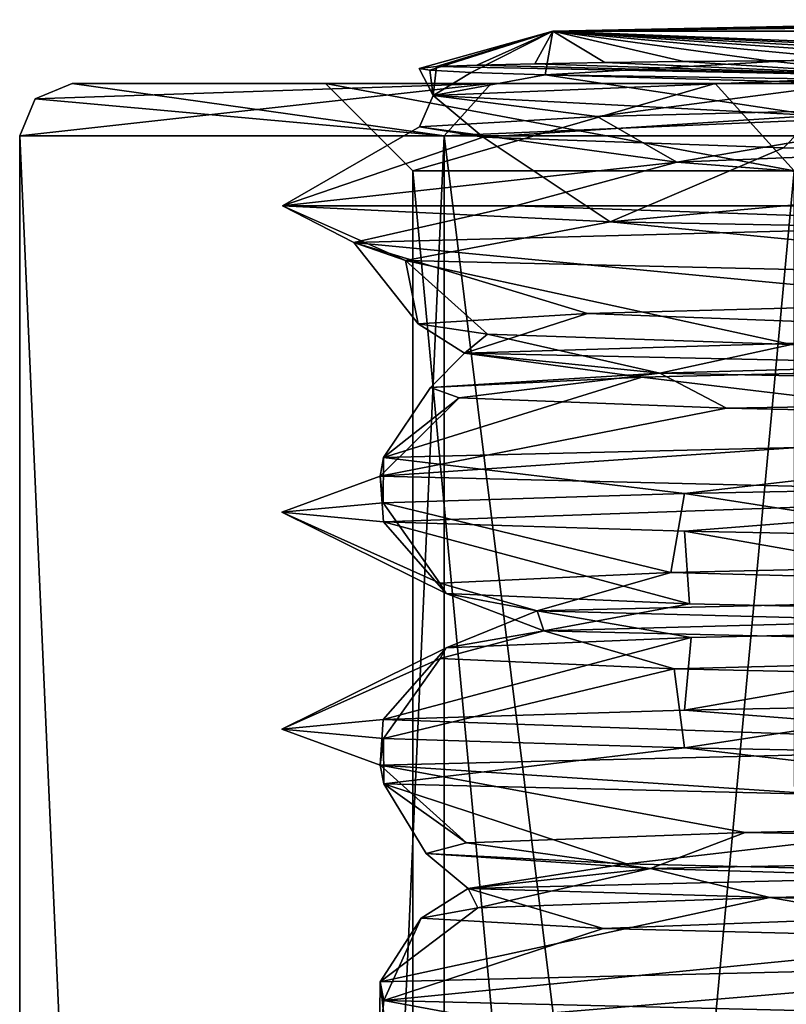
# Model space of a CAD drawing. Units: millimetres. Extents: x -34 to 34, y -74 to 42.
# Drawn here: x -24 to -20, y 26 to 32 of the extents above; entities that cross this region are included whole.
import ezdxf

# ---------------------------------------------------------------- set-up
doc = ezdxf.new("R2010")
doc.units = ezdxf.units.MM
doc.header["$LTSCALE"] = 81.481481
for name, color, linetype in [('18', 7, 'CONTINUOUS'), ('1807', 7, 'CONTINUOUS'), ('1808', 7, 'CONTINUOUS'), ('1811', 7, 'CONTINUOUS'), ('1818', 7, 'CONTINUOUS'), ('1820', 7, 'CONTINUOUS'), ('1821', 7, 'CONTINUOUS'), ('1822', 7, 'CONTINUOUS'), ('1823', 7, 'CONTINUOUS'), ('1824', 7, 'CONTINUOUS'), ('23', 7, 'CONTINUOUS'), ('26', 7, 'CONTINUOUS'), ('27', 7, 'CONTINUOUS'), ('28', 7, 'CONTINUOUS'), ('29', 7, 'CONTINUOUS'), ('3', 7, 'CONTINUOUS'), ('30', 7, 'CONTINUOUS'), ('31', 7, 'CONTINUOUS')]:
    doc.layers.add(name, color=color, linetype=linetype)

msp = doc.modelspace()

# ---------------------------------------------------------------- linework, layer by layer
at = {"layer": '18', "linetype": 'CONTINUOUS'}
for points in [[(-22.2126, 31.5869, 0.1558), (-22.1136, 31.5968, 1.9922), (-21.4484, 31.8, -4.8955), (-22.2126, 31.5869, 0.1558)], [(-22.1527, 31.5757, -1.7818), (-22.2126, 31.5869, 0.1558), (-21.4484, 31.8, -4.8955), (-22.1527, 31.5757, -1.7818)], [(-21.9162, 31.5634, -3.7614), (-22.1527, 31.5757, -1.7818), (-21.4484, 31.8, -4.8955), (-21.9162, 31.5634, -3.7614)], [(-22.1136, 31.5968, 1.9922), (-21.8834, 31.6056, 3.7024), (-21.4484, 31.8, -4.8955), (-22.1136, 31.5968, 1.9922)], [(-21.492, 31.55, -5.7582), (-21.9162, 31.5634, -3.7614), (-21.4484, 31.8, -4.8955), (-21.492, 31.55, -5.7582)], [(-21.8834, 31.6056, 3.7024), (-21.552, 31.6132, 5.2692), (-21.4484, 31.8, 4.8955), (-21.8834, 31.6056, 3.7024)], [(-21.4484, 31.8, -4.8955), (-21.8834, 31.6056, 3.7024), (-21.4484, 31.8, 4.8955), (-21.4484, 31.8, -4.8955)], [(-21.552, 31.6132, 5.2692), (-21.1504, 31.6198, 6.6799), (-21.4484, 31.8, 4.8955), (-21.552, 31.6132, 5.2692)], [(-17.0849, 31.4838, -14.3568), (-21.492, 31.55, -5.7582), (-17.2003, 31.8, -13.7168), (-17.0849, 31.4838, -14.3568)], [(-17.2003, 31.8, -13.7168), (-21.492, 31.55, -5.7582), (-21.4484, 31.8, -4.8955), (-17.2003, 31.8, -13.7168)], [(-18.1323, 31.6447, 12.7309), (-17.614, 31.6472, 13.4348), (-21.4484, 31.8, 4.8955), (-18.1323, 31.6447, 12.7309)], [(-21.4484, 31.8, 4.8955), (-17.614, 31.6472, 13.4348), (-17.2003, 31.8, 13.7168), (-21.4484, 31.8, 4.8955)], [(-18.6581, 31.6418, 11.9523), (-18.1323, 31.6447, 12.7309), (-21.4484, 31.8, 4.8955), (-18.6581, 31.6418, 11.9523)], [(-19.185, 31.6386, 11.0934), (-18.6581, 31.6418, 11.9523), (-21.4484, 31.8, 4.8955), (-19.185, 31.6386, 11.0934)], [(-19.7063, 31.6348, 10.1468), (-19.185, 31.6386, 11.0934), (-21.4484, 31.8, 4.8955), (-19.7063, 31.6348, 10.1468)], [(-20.2145, 31.6305, 9.1028), (-19.7063, 31.6348, 10.1468), (-21.4484, 31.8, 4.8955), (-20.2145, 31.6305, 9.1028)], [(-20.6992, 31.6255, 7.9531), (-20.2145, 31.6305, 9.1028), (-21.4484, 31.8, 4.8955), (-20.6992, 31.6255, 7.9531)], [(-21.1504, 31.6198, 6.6799), (-20.6992, 31.6255, 7.9531), (-21.4484, 31.8, 4.8955), (-21.1504, 31.6198, 6.6799)], [(-20.7385, 31.0499, 9.3531), (-17.5259, 30.8, 14.8943), (-14.5589, 31.3004, 17.1543), (-20.7385, 31.0499, 9.3531)], [(-22.9959, 30.8, -0.4328), (-21.6619, 30.8, 7.7307), (-20.7385, 31.0499, 9.3531), (-22.9959, 30.8, -0.4328)], [(-21.6619, 30.8, 7.7307), (-17.5259, 30.8, 14.8943), (-20.7385, 31.0499, 9.3531), (-21.6619, 30.8, 7.7307)]]:
    msp.add_3dface(points, dxfattribs=at)
at = {"layer": '1807', "linetype": 'CONTINUOUS'}
for points in [[(-22.0705, 31.2, 10.6369), (-24.5, 31.2), (-22.074, -23.5, 10.6293), (-22.0705, 31.2, 10.6369)], [(-22.074, -23.5, 10.6293), (-24.5, 31.2), (-24.5, -23.5), (-22.074, -23.5, 10.6293)], [(-15.2751, -23.5, 19.1549), (-22.0705, 31.2, 10.6369), (-22.074, -23.5, 10.6293), (-15.2751, -23.5, 19.1549)], [(-15.274, 31.2, 19.1561), (-22.0705, 31.2, 10.6369), (-15.2751, -23.5, 19.1549), (-15.274, 31.2, 19.1561)]]:
    msp.add_3dface(points, dxfattribs=at)
at = {"layer": '1808', "linetype": 'CONTINUOUS'}
for points in [[(-24.2, 31.5), (-22.75, 31.5), (-21.8007, 31.5, -10.5056), (-24.2, 31.5)], [(-22.75, 31.5), (-24.2, 31.5), (-21.8008, 31.5, 10.5053), (-22.75, 31.5)], [(-22.75, 31.5), (-20.5186, 31.5, -9.8258), (-21.8007, 31.5, -10.5056), (-22.75, 31.5)], [(-20.5187, 31.5, 9.8255), (-22.75, 31.5), (-21.8008, 31.5, 10.5053), (-20.5187, 31.5, 9.8255)], [(-15.0879, 31.5, 18.9205), (-20.5187, 31.5, 9.8255), (-21.8008, 31.5, 10.5053), (-15.0879, 31.5, 18.9205)], [(-20.5186, 31.5, -9.8258), (-17.8037, 31.5, -14.1629), (-21.8007, 31.5, -10.5056), (-20.5186, 31.5, -9.8258)], [(-21.8007, 31.5, -10.5056), (-17.8037, 31.5, -14.1629), (-15.0877, 31.5, -18.9207), (-21.8007, 31.5, -10.5056)], [(-17.8038, 31.5, 14.1626), (-20.5187, 31.5, 9.8255), (-15.0879, 31.5, 18.9205), (-17.8038, 31.5, 14.1626)]]:
    msp.add_3dface(points, dxfattribs=at)
at = {"layer": '1811', "linetype": 'CONTINUOUS'}
for points in [[(-24.5, -23.5), (-24.5, 31.2), (-22.0704, 31.2, -10.6371), (-24.5, -23.5)], [(-22.074, -23.5, -10.6293), (-24.5, -23.5), (-22.0704, 31.2, -10.6371), (-22.074, -23.5, -10.6293)], [(-15.2751, -23.5, -19.1549), (-22.074, -23.5, -10.6293), (-22.0704, 31.2, -10.6371), (-15.2751, -23.5, -19.1549)], [(-15.2739, 31.2, -19.1561), (-15.2751, -23.5, -19.1549), (-22.0704, 31.2, -10.6371), (-15.2739, 31.2, -19.1561)]]:
    msp.add_3dface(points, dxfattribs=at)
at = {"layer": '1818', "linetype": 'CONTINUOUS'}
for points in [[(-22.25, 7.5), (-22.25, 31), (-20.0673, 31, 9.6107), (-22.25, 7.5)], [(-20.0469, 7.5, 9.653), (-22.25, 7.5), (-20.0673, 31, 9.6107), (-20.0469, 7.5, 9.653)]]:
    msp.add_3dface(points, dxfattribs=at)
at = {"layer": '1820', "linetype": 'CONTINUOUS'}
for points in [[(-22.25, 31), (-22.25, 7.5), (-20.0469, 7.5, -9.653), (-22.25, 31)], [(-22.25, 31), (-20.0469, 7.5, -9.653), (-20.0671, 31, -9.611), (-22.25, 31)]]:
    msp.add_3dface(points, dxfattribs=at)
at = {"layer": '1821', "linetype": 'CONTINUOUS'}
for points in [[(-22.75, 31.5), (-20.5187, 31.5, 9.8255), (-22.25, 31), (-22.75, 31.5)], [(-22.25, 31), (-20.5187, 31.5, 9.8255), (-20.0673, 31, 9.6107), (-22.25, 31)], [(-20.5187, 31.5, 9.8255), (-17.8038, 31.5, 14.1626), (-20.0673, 31, 9.6107), (-20.5187, 31.5, 9.8255)]]:
    msp.add_3dface(points, dxfattribs=at)
at = {"layer": '1822', "linetype": 'CONTINUOUS'}
for points in [[(-20.5186, 31.5, -9.8258), (-22.75, 31.5), (-20.0671, 31, -9.611), (-20.5186, 31.5, -9.8258)], [(-22.75, 31.5), (-22.25, 31), (-20.0671, 31, -9.611), (-22.75, 31.5)], [(-17.8037, 31.5, -14.1629), (-20.5186, 31.5, -9.8258), (-20.0671, 31, -9.611), (-17.8037, 31.5, -14.1629)]]:
    msp.add_3dface(points, dxfattribs=at)
at = {"layer": '1823', "linetype": 'CONTINUOUS'}
for points in [[(-24.5, 31.2), (-21.8007, 31.5, -10.5056), (-22.0704, 31.2, -10.6371), (-24.5, 31.2)], [(-21.8007, 31.5, -10.5056), (-24.5, 31.2), (-24.4121, 31.4121), (-21.8007, 31.5, -10.5056)], [(-24.2, 31.5), (-21.8007, 31.5, -10.5056), (-24.4121, 31.4121), (-24.2, 31.5)], [(-21.8007, 31.5, -10.5056), (-15.0877, 31.5, -18.9207), (-22.0704, 31.2, -10.6371), (-21.8007, 31.5, -10.5056)], [(-15.0877, 31.5, -18.9207), (-15.2739, 31.2, -19.1561), (-22.0704, 31.2, -10.6371), (-15.0877, 31.5, -18.9207)]]:
    msp.add_3dface(points, dxfattribs=at)
at = {"layer": '1824', "linetype": 'CONTINUOUS'}
for points in [[(-22.0705, 31.2, 10.6369), (-24.2, 31.5), (-24.4121, 31.4121), (-22.0705, 31.2, 10.6369)], [(-24.2, 31.5), (-22.0705, 31.2, 10.6369), (-21.8008, 31.5, 10.5053), (-24.2, 31.5)], [(-22.0705, 31.2, 10.6369), (-15.274, 31.2, 19.1561), (-15.0879, 31.5, 18.9205), (-22.0705, 31.2, 10.6369)], [(-22.0705, 31.2, 10.6369), (-15.0879, 31.5, 18.9205), (-21.8008, 31.5, 10.5053), (-22.0705, 31.2, 10.6369)], [(-24.5, 31.2), (-22.0705, 31.2, 10.6369), (-24.4121, 31.4121), (-24.5, 31.2)]]:
    msp.add_3dface(points, dxfattribs=at)
at = {"layer": '23', "linetype": 'CONTINUOUS'}
for points in [[(-17.2003, 31.8, -13.7168), (-21.4484, 31.8, -4.8955), (-15.805, 31.8655, -9.125), (-17.2003, 31.8, -13.7168)], [(-21.4484, 31.8, -4.8955), (-21.4484, 31.8, 4.8955), (-18.25, 31.8655), (-21.4484, 31.8, -4.8955)], [(-15.805, 31.8655, -9.125), (-21.4484, 31.8, -4.8955), (-17.6281, 31.8655, -4.7234), (-15.805, 31.8655, -9.125)], [(-17.6281, 31.8655, -4.7234), (-21.4484, 31.8, -4.8955), (-18.25, 31.8655), (-17.6281, 31.8655, -4.7234)], [(-21.4484, 31.8, 4.8955), (-17.2003, 31.8, 13.7168), (-17.6281, 31.8655, 4.7234), (-21.4484, 31.8, 4.8955)], [(-18.25, 31.8655), (-21.4484, 31.8, 4.8955), (-17.6281, 31.8655, 4.7234), (-18.25, 31.8655)]]:
    msp.add_3dface(points, dxfattribs=at)
at = {"layer": '26', "linetype": 'CONTINUOUS'}
for points in [[(-18.037, 27.7053, 14.2711), (-22.437, 27.5984, 5.058), (-17.4896, 27.2716, 13.7541), (-18.037, 27.7053, 14.2711)], [(-22.437, 27.5984, 5.058), (-22.4162, 27.4916, -5.1491), (-21.9419, 27.1523, 3.6898), (-22.437, 27.5984, 5.058)], [(-17.4896, 27.2716, 13.7541), (-22.437, 27.5984, 5.058), (-20.3478, 27.2119, 9.0016), (-17.4896, 27.2716, 13.7541)], [(-20.3478, 27.2119, 9.0016), (-22.437, 27.5984, 5.058), (-21.9419, 27.1523, 3.6898), (-20.3478, 27.2119, 9.0016)], [(-22.4162, 27.4916, -5.1491), (-17.9889, 27.3849, -14.3317), (-21.0263, 27.033, -7.2771), (-22.4162, 27.4916, -5.1491)], [(-21.9419, 27.1523, 3.6898), (-22.4162, 27.4916, -5.1491), (-22.1729, 27.0926, -1.8512), (-21.9419, 27.1523, 3.6898)], [(-22.1729, 27.0926, -1.8512), (-22.4162, 27.4916, -5.1491), (-21.0263, 27.033, -7.2771), (-22.1729, 27.0926, -1.8512)], [(-21.0263, 27.033, -7.2771), (-17.9889, 27.3849, -14.3317), (-18.5735, 26.9733, -12.251), (-21.0263, 27.033, -7.2771)]]:
    msp.add_3dface(points, dxfattribs=at)
at = {"layer": '27', "linetype": 'CONTINUOUS'}
for points in [[(-20.2062, 26.8406, 9.3151), (-18.037, 26.4643, 14.2711), (-17.2916, 26.9, 14.0023), (-20.2062, 26.8406, 9.3151)], [(-22.437, 26.3574, 5.058), (-18.037, 26.4643, 14.2711), (-20.2062, 26.8406, 9.3151), (-22.437, 26.3574, 5.058)], [(-21.8774, 26.7813, 4.0546), (-22.437, 26.3574, 5.058), (-20.2062, 26.8406, 9.3151), (-21.8774, 26.7813, 4.0546)], [(-22.2024, 26.7219, -1.4553), (-22.437, 26.3574, 5.058), (-21.8774, 26.7813, 4.0546), (-22.2024, 26.7219, -1.4553)], [(-22.4162, 26.2506, -5.1491), (-22.437, 26.3574, 5.058), (-22.2024, 26.7219, -1.4553), (-22.4162, 26.2506, -5.1491)], [(-21.161, 26.6625, -6.8758), (-22.4162, 26.2506, -5.1491), (-22.2024, 26.7219, -1.4553), (-21.161, 26.6625, -6.8758)], [(-18.8174, 26.6031, -11.873), (-22.4162, 26.2506, -5.1491), (-21.161, 26.6625, -6.8758), (-18.8174, 26.6031, -11.873)], [(-17.9889, 26.1439, -14.3317), (-22.4162, 26.2506, -5.1491), (-18.8174, 26.6031, -11.873), (-17.9889, 26.1439, -14.3317)]]:
    msp.add_3dface(points, dxfattribs=at)
at = {"layer": '28', "linetype": 'CONTINUOUS'}
for points in [[(-17.4896, 27.2716, 13.7541), (-20.3478, 27.2119, 9.0016), (-15.2155, 27.1191, 16.0855), (-17.4896, 27.2716, 13.7541)], [(-20.3478, 27.2119, 9.0016), (-21.9419, 27.1523, 3.6898), (-20.8901, 27.0057, 7.3391), (-20.3478, 27.2119, 9.0016)], [(-20.3478, 27.2119, 9.0016), (-20.8901, 27.0057, 7.3391), (-15.2155, 27.1191, 16.0855), (-20.3478, 27.2119, 9.0016)], [(-21.9419, 27.1523, 3.6898), (-22.1729, 27.0926, -1.8512), (-20.8901, 27.0057, 7.3391), (-21.9419, 27.1523, 3.6898)], [(-20.8901, 27.0057, 7.3391), (-17.2916, 26.9, 14.0023), (-15.2155, 27.1191, 16.0855), (-20.8901, 27.0057, 7.3391)], [(-22.1729, 27.0926, -1.8512), (-21.0263, 27.033, -7.2771), (-21.9328, 26.8922, -3.0345), (-22.1729, 27.0926, -1.8512)], [(-22.1729, 27.0926, -1.8512), (-21.9328, 26.8922, -3.0345), (-20.8901, 27.0057, 7.3391), (-22.1729, 27.0926, -1.8512)], [(-21.0263, 27.033, -7.2771), (-18.5735, 26.9733, -12.251), (-21.9328, 26.8922, -3.0345), (-21.0263, 27.033, -7.2771)], [(-21.9328, 26.8922, -3.0345), (-21.8774, 26.7813, 4.0546), (-20.8901, 27.0057, 7.3391), (-21.9328, 26.8922, -3.0345)], [(-21.8774, 26.7813, 4.0546), (-20.2062, 26.8406, 9.3151), (-20.8901, 27.0057, 7.3391), (-21.8774, 26.7813, 4.0546)], [(-20.2062, 26.8406, 9.3151), (-17.2916, 26.9, 14.0023), (-20.8901, 27.0057, 7.3391), (-20.2062, 26.8406, 9.3151)], [(-18.5735, 26.9733, -12.251), (-18.1126, 26.7787, -12.7354), (-21.9328, 26.8922, -3.0345), (-18.5735, 26.9733, -12.251)], [(-21.161, 26.6625, -6.8758), (-22.2024, 26.7219, -1.4553), (-21.9328, 26.8922, -3.0345), (-21.161, 26.6625, -6.8758)], [(-22.2024, 26.7219, -1.4553), (-21.8774, 26.7813, 4.0546), (-21.9328, 26.8922, -3.0345), (-22.2024, 26.7219, -1.4553)], [(-18.1126, 26.7787, -12.7354), (-21.161, 26.6625, -6.8758), (-21.9328, 26.8922, -3.0345), (-18.1126, 26.7787, -12.7354)], [(-18.8174, 26.6031, -11.873), (-21.161, 26.6625, -6.8758), (-18.1126, 26.7787, -12.7354), (-18.8174, 26.6031, -11.873)]]:
    msp.add_3dface(points, dxfattribs=at)
at = {"layer": '29', "linetype": 'CONTINUOUS'}
for points in [[(-21.492, 31.55, -5.7582), (-17.0849, 31.4838, -14.3568), (-19.4133, 31.4906, -10.8714), (-21.492, 31.55, -5.7582)], [(-18.6182, 30.6953, 13.5042), (-22.5872, 30.5908, 4.338), (-18.9711, 30.2437, 11.6259), (-18.6182, 30.6953, 13.5042)], [(-22.5872, 30.5908, 4.338), (-22.2911, 30.4861, -5.6662), (-22.2195, 30.125, 1.1648), (-22.5872, 30.5908, 4.338)], [(-18.9711, 30.2437, 11.6259), (-22.5872, 30.5908, 4.338), (-21.2491, 30.1844, 6.5984), (-18.9711, 30.2437, 11.6259)], [(-21.2491, 30.1844, 6.5984), (-22.5872, 30.5908, 4.338), (-22.2195, 30.125, 1.1648), (-21.2491, 30.1844, 6.5984)], [(-22.2911, 30.4861, -5.6662), (-17.7743, 30.3814, -14.5971), (-20.0826, 30.0062, -9.5786), (-22.2911, 30.4861, -5.6662)], [(-22.2195, 30.125, 1.1648), (-22.2911, 30.4861, -5.6662), (-21.8225, 30.0656, -4.3405), (-22.2195, 30.125, 1.1648)], [(-21.8225, 30.0656, -4.3405), (-22.2911, 30.4861, -5.6662), (-20.0826, 30.0062, -9.5786), (-21.8225, 30.0656, -4.3405)], [(-17.9567, 29.2066, 14.3721), (-20.6956, 29.1533, 10.0346), (-18.1702, 28.7594, 12.8416), (-17.9567, 29.2066, 14.3721)], [(-20.6956, 29.1533, 10.0346), (-22.4192, 29.0993, 5.1361), (-20.7721, 28.7, 7.9738), (-20.6956, 29.1533, 10.0346)], [(-18.1702, 28.7594, 12.8416), (-20.6956, 29.1533, 10.0346), (-20.7721, 28.7, 7.9738), (-18.1702, 28.7594, 12.8416)], [(-22.4192, 29.0993, 5.1361), (-23, 29.0455, -0.0021), (-22.0958, 28.6406, 2.6153), (-22.4192, 29.0993, 5.1361)], [(-20.7721, 28.7, 7.9738), (-22.4192, 29.0993, 5.1361), (-22.0958, 28.6406, 2.6153), (-20.7721, 28.7, 7.9738)], [(-23, 29.0455, -0.0021), (-22.4185, 28.9917, -5.1392), (-22.0597, 28.5812, -2.9041), (-23, 29.0455, -0.0021)], [(-22.0958, 28.6406, 2.6153), (-23, 29.0455, -0.0021), (-22.0597, 28.5812, -2.9041), (-22.0958, 28.6406, 2.6153)], [(-22.4185, 28.9917, -5.1392), (-20.6945, 28.9377, -10.0368), (-20.666, 28.5219, -8.2448), (-22.4185, 28.9917, -5.1392)], [(-22.0597, 28.5812, -2.9041), (-22.4185, 28.9917, -5.1392), (-20.666, 28.5219, -8.2448), (-22.0597, 28.5812, -2.9041)], [(-20.6945, 28.9377, -10.0368), (-17.9554, 28.8843, -14.3738), (-18.0007, 28.4625, -13.0782), (-20.6945, 28.9377, -10.0368)], [(-20.666, 28.5219, -8.2448), (-20.6945, 28.9377, -10.0368), (-18.0007, 28.4625, -13.0782), (-20.666, 28.5219, -8.2448)]]:
    msp.add_3dface(points, dxfattribs=at)
at = {"layer": '3', "linetype": 'CONTINUOUS'}
for points in [[(-21.6619, 30.8, 7.7307), (-22.9959, 30.8, -0.4328), (-22.5872, 30.5908, 4.338), (-21.6619, 30.8, 7.7307)], [(-22.5872, 30.5908, 4.338), (-22.9959, 30.8, -0.4328), (-22.2911, 30.4861, -5.6662), (-22.5872, 30.5908, 4.338)], [(-22.2911, 30.4861, -5.6662), (-22.9959, 30.8, -0.4328), (-21.1193, 30.7073, -9.1092), (-22.2911, 30.4861, -5.6662)], [(-18.6182, 30.6953, 13.5042), (-21.6619, 30.8, 7.7307), (-22.5872, 30.5908, 4.338), (-18.6182, 30.6953, 13.5042)], [(-17.5259, 30.8, 14.8943), (-21.6619, 30.8, 7.7307), (-18.6182, 30.6953, 13.5042), (-17.5259, 30.8, 14.8943)], [(-17.7743, 30.3814, -14.5971), (-22.2911, 30.4861, -5.6662), (-21.1193, 30.7073, -9.1092), (-17.7743, 30.3814, -14.5971)], [(-16.1088, 30.6147, -16.4166), (-17.7743, 30.3814, -14.5971), (-21.1193, 30.7073, -9.1092), (-16.1088, 30.6147, -16.4166)], [(-17.9919, 29.465, 14.328), (-22.4171, 29.3584, 5.1454), (-20.6956, 29.1533, 10.0346), (-17.9919, 29.465, 14.328)], [(-17.9567, 29.2066, 14.3721), (-17.9919, 29.465, 14.328), (-20.6956, 29.1533, 10.0346), (-17.9567, 29.2066, 14.3721)], [(-22.4171, 29.3584, 5.1454), (-22.4362, 29.2515, -5.0612), (-22.4192, 29.0993, 5.1361), (-22.4171, 29.3584, 5.1454)], [(-20.6956, 29.1533, 10.0346), (-22.4171, 29.3584, 5.1454), (-22.4192, 29.0993, 5.1361), (-20.6956, 29.1533, 10.0346)], [(-22.4192, 29.0993, 5.1361), (-22.4362, 29.2515, -5.0612), (-23, 29.0455, -0.0021), (-22.4192, 29.0993, 5.1361)], [(-23, 29.0455, -0.0021), (-22.4362, 29.2515, -5.0612), (-22.4185, 28.9917, -5.1392), (-23, 29.0455, -0.0021)], [(-22.4362, 29.2515, -5.0612), (-18.0362, 29.1447, -14.2722), (-22.4185, 28.9917, -5.1392), (-22.4362, 29.2515, -5.0612)], [(-22.4185, 28.9917, -5.1392), (-18.0362, 29.1447, -14.2722), (-20.6945, 28.9377, -10.0368), (-22.4185, 28.9917, -5.1392)], [(-20.6945, 28.9377, -10.0368), (-18.0362, 29.1447, -14.2722), (-17.9554, 28.8843, -14.3738), (-20.6945, 28.9377, -10.0368)], [(-17.9567, 27.9656, 14.3721), (-20.6956, 27.9123, 10.0346), (-18.037, 27.7053, 14.2711), (-17.9567, 27.9656, 14.3721)], [(-20.6956, 27.9123, 10.0346), (-22.4192, 27.8583, 5.1361), (-18.037, 27.7053, 14.2711), (-20.6956, 27.9123, 10.0346)], [(-22.4192, 27.8583, 5.1361), (-23, 27.8045, -0.0021), (-22.437, 27.5984, 5.058), (-22.4192, 27.8583, 5.1361)], [(-18.037, 27.7053, 14.2711), (-22.4192, 27.8583, 5.1361), (-22.437, 27.5984, 5.058), (-18.037, 27.7053, 14.2711)], [(-23, 27.8045, -0.0021), (-22.4185, 27.7507, -5.1392), (-22.437, 27.5984, 5.058), (-23, 27.8045, -0.0021)], [(-22.437, 27.5984, 5.058), (-22.4185, 27.7507, -5.1392), (-22.4162, 27.4916, -5.1491), (-22.437, 27.5984, 5.058)], [(-22.4185, 27.7507, -5.1392), (-20.6945, 27.6967, -10.0368), (-22.4162, 27.4916, -5.1491), (-22.4185, 27.7507, -5.1392)], [(-22.4162, 27.4916, -5.1491), (-20.6945, 27.6967, -10.0368), (-17.9889, 27.3849, -14.3317), (-22.4162, 27.4916, -5.1491)], [(-20.6945, 27.6967, -10.0368), (-17.9554, 27.6433, -14.3738), (-17.9889, 27.3849, -14.3317), (-20.6945, 27.6967, -10.0368)], [(-18.037, 26.4643, 14.2711), (-22.437, 26.3574, 5.058), (-22.4085, 26.0998, 5.1826), (-18.037, 26.4643, 14.2711)], [(-17.9475, 26.2068, 14.3836), (-18.037, 26.4643, 14.2711), (-22.4085, 26.0998, 5.1826), (-17.9475, 26.2068, 14.3836)], [(-22.437, 26.3574, 5.058), (-22.4162, 26.2506, -5.1491), (-22.4396, 25.9927, -5.0462), (-22.437, 26.3574, 5.058)], [(-22.4085, 26.0998, 5.1826), (-22.437, 26.3574, 5.058), (-22.4396, 25.9927, -5.0462), (-22.4085, 26.0998, 5.1826)], [(-22.4396, 25.9927, -5.0462), (-22.4162, 26.2506, -5.1491), (-20.7369, 25.9387, -9.9489), (-22.4396, 25.9927, -5.0462)], [(-22.4162, 26.2506, -5.1491), (-17.9889, 26.1439, -14.3317), (-20.7369, 25.9387, -9.9489), (-22.4162, 26.2506, -5.1491)]]:
    msp.add_3dface(points, dxfattribs=at)
at = {"layer": '30', "linetype": 'CONTINUOUS'}
for points in [[(-21.1936, 31.3114, 6.7744), (-20.7385, 31.0499, 9.3531), (-18.86, 31.371, 11.8053), (-21.1936, 31.3114, 6.7744)], [(-20.7385, 31.0499, 9.3531), (-14.5589, 31.3004, 17.1543), (-18.86, 31.371, 11.8053), (-20.7385, 31.0499, 9.3531)], [(-22.2107, 31.2517, 1.3226), (-20.7385, 31.0499, 9.3531), (-21.1936, 31.3114, 6.7744), (-22.2107, 31.2517, 1.3226)], [(-22.9959, 30.8, -0.4328), (-20.7385, 31.0499, 9.3531), (-22.2107, 31.2517, 1.3226), (-22.9959, 30.8, -0.4328)], [(-21.8478, 31.192, -4.2113), (-22.9959, 30.8, -0.4328), (-22.2107, 31.2517, 1.3226), (-21.8478, 31.192, -4.2113)], [(-21.1193, 30.7073, -9.1092), (-22.9959, 30.8, -0.4328), (-21.8478, 31.192, -4.2113), (-21.1193, 30.7073, -9.1092)], [(-20.1277, 31.1324, -9.4836), (-21.1193, 30.7073, -9.1092), (-21.8478, 31.192, -4.2113), (-20.1277, 31.1324, -9.4836)], [(-17.1571, 31.0727, -14.1667), (-21.1193, 30.7073, -9.1092), (-20.1277, 31.1324, -9.4836), (-17.1571, 31.0727, -14.1667)], [(-16.1088, 30.6147, -16.4166), (-21.1193, 30.7073, -9.1092), (-17.1571, 31.0727, -14.1667), (-16.1088, 30.6147, -16.4166)], [(-20.9383, 29.8199, 7.5267), (-17.9919, 29.465, 14.328), (-18.4265, 29.8795, 12.471), (-20.9383, 29.8199, 7.5267)], [(-22.4171, 29.3584, 5.1454), (-17.9919, 29.465, 14.328), (-20.9383, 29.8199, 7.5267), (-22.4171, 29.3584, 5.1454)], [(-22.1493, 29.7602, 2.1147), (-22.4171, 29.3584, 5.1454), (-20.9383, 29.8199, 7.5267), (-22.1493, 29.7602, 2.1147)], [(-21.9842, 29.7006, -3.4286), (-22.4171, 29.3584, 5.1454), (-22.1493, 29.7602, 2.1147), (-21.9842, 29.7006, -3.4286)], [(-22.4362, 29.2515, -5.0612), (-22.4171, 29.3584, 5.1454), (-21.9842, 29.7006, -3.4286), (-22.4362, 29.2515, -5.0612)], [(-20.4534, 29.6409, -8.759), (-22.4362, 29.2515, -5.0612), (-21.9842, 29.7006, -3.4286), (-20.4534, 29.6409, -8.759)], [(-17.652, 29.5813, -13.5451), (-22.4362, 29.2515, -5.0612), (-20.4534, 29.6409, -8.759), (-17.652, 29.5813, -13.5451)], [(-18.0362, 29.1447, -14.2722), (-22.4362, 29.2515, -5.0612), (-17.652, 29.5813, -13.5451), (-18.0362, 29.1447, -14.2722)], [(-20.6956, 27.9123, 10.0346), (-17.9567, 27.9656, 14.3721), (-17.9695, 28.3881, 13.1209), (-20.6956, 27.9123, 10.0346)], [(-20.6562, 28.3284, 8.2694), (-20.6956, 27.9123, 10.0346), (-17.9695, 28.3881, 13.1209), (-20.6562, 28.3284, 8.2694)], [(-22.4192, 27.8583, 5.1361), (-20.6956, 27.9123, 10.0346), (-20.6562, 28.3284, 8.2694), (-22.4192, 27.8583, 5.1361)], [(-22.0597, 28.2688, 2.9041), (-22.4192, 27.8583, 5.1361), (-20.6562, 28.3284, 8.2694), (-22.0597, 28.2688, 2.9041)], [(-23, 27.8045, -0.0021), (-22.4192, 27.8583, 5.1361), (-22.0597, 28.2688, 2.9041), (-23, 27.8045, -0.0021)], [(-22.0926, 28.2091, -2.6416), (-23, 27.8045, -0.0021), (-22.0597, 28.2688, 2.9041), (-22.0926, 28.2091, -2.6416)], [(-22.4185, 27.7507, -5.1392), (-23, 27.8045, -0.0021), (-22.0926, 28.2091, -2.6416), (-22.4185, 27.7507, -5.1392)], [(-20.7531, 28.1494, -8.0232), (-22.4185, 27.7507, -5.1392), (-22.0926, 28.2091, -2.6416), (-20.7531, 28.1494, -8.0232)], [(-20.6945, 27.6967, -10.0368), (-22.4185, 27.7507, -5.1392), (-20.7531, 28.1494, -8.0232), (-20.6945, 27.6967, -10.0368)], [(-18.1243, 28.0898, -12.9063), (-20.6945, 27.6967, -10.0368), (-20.7531, 28.1494, -8.0232), (-18.1243, 28.0898, -12.9063)], [(-17.9554, 27.6433, -14.3738), (-20.6945, 27.6967, -10.0368), (-18.1243, 28.0898, -12.9063), (-17.9554, 27.6433, -14.3738)]]:
    msp.add_3dface(points, dxfattribs=at)
at = {"layer": '31', "linetype": 'CONTINUOUS'}
for points in [[(-20.6992, 31.6255, 7.9531), (-21.1504, 31.6198, 6.6799), (-19.4133, 31.5448, 10.6481), (-20.6992, 31.6255, 7.9531)], [(-20.2145, 31.6305, 9.1028), (-20.6992, 31.6255, 7.9531), (-19.4133, 31.5448, 10.6481), (-20.2145, 31.6305, 9.1028)], [(-19.7063, 31.6348, 10.1468), (-20.2145, 31.6305, 9.1028), (-19.4133, 31.5448, 10.6481), (-19.7063, 31.6348, 10.1468)], [(-22.1136, 31.5968, 1.9922), (-22.2126, 31.5869, 0.1558), (-22.1341, 31.4313, 0.5834), (-22.1136, 31.5968, 1.9922)], [(-22.2126, 31.5869, 0.1558), (-22.1527, 31.5757, -1.7818), (-22.1341, 31.4313, 0.5834), (-22.2126, 31.5869, 0.1558)], [(-22.1527, 31.5757, -1.7818), (-21.9162, 31.5634, -3.7614), (-22.1341, 31.4313, 0.5834), (-22.1527, 31.5757, -1.7818)], [(-19.4133, 31.5448, 10.6481), (-22.1136, 31.5968, 1.9922), (-22.1341, 31.4313, 0.5834), (-19.4133, 31.5448, 10.6481)], [(-21.8834, 31.6056, 3.7024), (-22.1136, 31.5968, 1.9922), (-19.4133, 31.5448, 10.6481), (-21.8834, 31.6056, 3.7024)], [(-21.552, 31.6132, 5.2692), (-21.8834, 31.6056, 3.7024), (-19.4133, 31.5448, 10.6481), (-21.552, 31.6132, 5.2692)], [(-21.1504, 31.6198, 6.6799), (-21.552, 31.6132, 5.2692), (-19.4133, 31.5448, 10.6481), (-21.1504, 31.6198, 6.6799)], [(-21.9162, 31.5634, -3.7614), (-21.492, 31.55, -5.7582), (-22.1341, 31.4313, 0.5834), (-21.9162, 31.5634, -3.7614)], [(-22.1341, 31.4313, 0.5834), (-21.492, 31.55, -5.7582), (-19.9473, 31.3178, -9.6106), (-22.1341, 31.4313, 0.5834)], [(-21.1936, 31.3114, 6.7744), (-19.4133, 31.5448, 10.6481), (-22.1341, 31.4313, 0.5834), (-21.1936, 31.3114, 6.7744)], [(-21.492, 31.55, -5.7582), (-19.4133, 31.4906, -10.8714), (-19.9473, 31.3178, -9.6106), (-21.492, 31.55, -5.7582)], [(-21.1936, 31.3114, 6.7744), (-18.86, 31.371, 11.8053), (-19.4133, 31.5448, 10.6481), (-21.1936, 31.3114, 6.7744)], [(-21.8478, 31.192, -4.2113), (-22.2107, 31.2517, 1.3226), (-22.1341, 31.4313, 0.5834), (-21.8478, 31.192, -4.2113)], [(-22.2107, 31.2517, 1.3226), (-21.1936, 31.3114, 6.7744), (-22.1341, 31.4313, 0.5834), (-22.2107, 31.2517, 1.3226)], [(-21.8478, 31.192, -4.2113), (-22.1341, 31.4313, 0.5834), (-19.9473, 31.3178, -9.6106), (-21.8478, 31.192, -4.2113)], [(-20.1277, 31.1324, -9.4836), (-21.8478, 31.192, -4.2113), (-19.9473, 31.3178, -9.6106), (-20.1277, 31.1324, -9.4836)], [(-17.1571, 31.0727, -14.1667), (-20.1277, 31.1324, -9.4836), (-19.9473, 31.3178, -9.6106), (-17.1571, 31.0727, -14.1667)], [(-18.9711, 30.2437, 11.6259), (-21.2491, 30.1844, 6.5984), (-18.2051, 30.0696, 12.6028), (-18.9711, 30.2437, 11.6259)], [(-21.2491, 30.1844, 6.5984), (-22.2195, 30.125, 1.1648), (-21.9544, 29.9561, 2.8744), (-21.2491, 30.1844, 6.5984)], [(-18.2051, 30.0696, 12.6028), (-21.2491, 30.1844, 6.5984), (-21.9544, 29.9561, 2.8744), (-18.2051, 30.0696, 12.6028)], [(-22.2195, 30.125, 1.1648), (-21.8225, 30.0656, -4.3405), (-21.9544, 29.9561, 2.8744), (-22.2195, 30.125, 1.1648)], [(-18.4265, 29.8795, 12.471), (-18.2051, 30.0696, 12.6028), (-21.9544, 29.9561, 2.8744), (-18.4265, 29.8795, 12.471)], [(-21.9544, 29.9561, 2.8744), (-21.8225, 30.0656, -4.3405), (-20.8359, 29.8426, -7.4914), (-21.9544, 29.9561, 2.8744)], [(-21.8225, 30.0656, -4.3405), (-20.0826, 30.0062, -9.5786), (-20.8359, 29.8426, -7.4914), (-21.8225, 30.0656, -4.3405)], [(-20.0826, 30.0062, -9.5786), (-17.1069, 29.9469, -14.2273), (-20.8359, 29.8426, -7.4914), (-20.0826, 30.0062, -9.5786)], [(-22.1493, 29.7602, 2.1147), (-20.9383, 29.8199, 7.5267), (-21.9544, 29.9561, 2.8744), (-22.1493, 29.7602, 2.1147)], [(-22.1493, 29.7602, 2.1147), (-21.9544, 29.9561, 2.8744), (-20.8359, 29.8426, -7.4914), (-22.1493, 29.7602, 2.1147)], [(-20.9383, 29.8199, 7.5267), (-18.4265, 29.8795, 12.471), (-21.9544, 29.9561, 2.8744), (-20.9383, 29.8199, 7.5267)], [(-20.8359, 29.8426, -7.4914), (-17.1069, 29.9469, -14.2273), (-15.0977, 29.7291, -16.1962), (-20.8359, 29.8426, -7.4914)], [(-21.9842, 29.7006, -3.4286), (-22.1493, 29.7602, 2.1147), (-20.8359, 29.8426, -7.4914), (-21.9842, 29.7006, -3.4286)], [(-20.4534, 29.6409, -8.759), (-21.9842, 29.7006, -3.4286), (-20.8359, 29.8426, -7.4914), (-20.4534, 29.6409, -8.759)], [(-20.4534, 29.6409, -8.759), (-20.8359, 29.8426, -7.4914), (-15.0977, 29.7291, -16.1962), (-20.4534, 29.6409, -8.759)], [(-17.652, 29.5813, -13.5451), (-20.4534, 29.6409, -8.759), (-15.0977, 29.7291, -16.1962), (-17.652, 29.5813, -13.5451)], [(-18.1702, 28.7594, 12.8416), (-20.7721, 28.7, 7.9738), (-16.8008, 28.5943, 14.4218), (-18.1702, 28.7594, 12.8416)], [(-20.7721, 28.7, 7.9738), (-22.0958, 28.6406, 2.6153), (-21.5382, 28.4809, 5.1344), (-20.7721, 28.7, 7.9738)], [(-16.8008, 28.5943, 14.4218), (-20.7721, 28.7, 7.9738), (-21.5382, 28.4809, 5.1344), (-16.8008, 28.5943, 14.4218)], [(-22.0958, 28.6406, 2.6153), (-22.0597, 28.5812, -2.9041), (-21.5382, 28.4809, 5.1344), (-22.0958, 28.6406, 2.6153)], [(-22.0597, 28.5812, -2.9041), (-20.666, 28.5219, -8.2448), (-21.5002, 28.3674, -5.2915), (-22.0597, 28.5812, -2.9041)], [(-21.5382, 28.4809, 5.1344), (-22.0597, 28.5812, -2.9041), (-21.5002, 28.3674, -5.2915), (-21.5382, 28.4809, 5.1344)], [(-17.9695, 28.3881, 13.1209), (-16.8008, 28.5943, 14.4218), (-21.5382, 28.4809, 5.1344), (-17.9695, 28.3881, 13.1209)], [(-22.0597, 28.2688, 2.9041), (-20.6562, 28.3284, 8.2694), (-21.5382, 28.4809, 5.1344), (-22.0597, 28.2688, 2.9041)], [(-22.0597, 28.2688, 2.9041), (-21.5382, 28.4809, 5.1344), (-21.5002, 28.3674, -5.2915), (-22.0597, 28.2688, 2.9041)], [(-20.6562, 28.3284, 8.2694), (-17.9695, 28.3881, 13.1209), (-21.5382, 28.4809, 5.1344), (-20.6562, 28.3284, 8.2694)], [(-20.666, 28.5219, -8.2448), (-18.0007, 28.4625, -13.0782), (-21.5002, 28.3674, -5.2915), (-20.666, 28.5219, -8.2448)], [(-21.5002, 28.3674, -5.2915), (-18.0007, 28.4625, -13.0782), (-16.6951, 28.2539, -14.5442), (-21.5002, 28.3674, -5.2915)], [(-20.7531, 28.1494, -8.0232), (-22.0926, 28.2091, -2.6416), (-21.5002, 28.3674, -5.2915), (-20.7531, 28.1494, -8.0232)], [(-22.0926, 28.2091, -2.6416), (-22.0597, 28.2688, 2.9041), (-21.5002, 28.3674, -5.2915), (-22.0926, 28.2091, -2.6416)], [(-20.7531, 28.1494, -8.0232), (-21.5002, 28.3674, -5.2915), (-16.6951, 28.2539, -14.5442), (-20.7531, 28.1494, -8.0232)], [(-18.1243, 28.0898, -12.9063), (-20.7531, 28.1494, -8.0232), (-16.6951, 28.2539, -14.5442), (-18.1243, 28.0898, -12.9063)]]:
    msp.add_3dface(points, dxfattribs=at)

doc.saveas('drawing.dxf')
